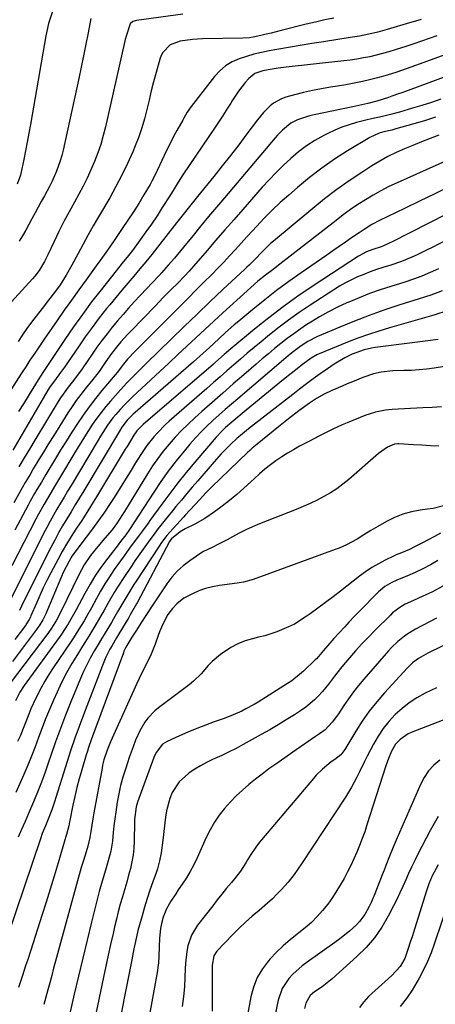
# Model space of a CAD drawing. Units: inches. Extents: x 1830809 to 1836152, y 426290 to 431626.
# Drawn here: x 1833401 to 1833561, y 427932 to 428312 of the extents above; entities that cross this region are included whole.
import ezdxf

# ---------------------------------------------------------------- set-up
doc = ezdxf.new("R2010")
doc.units = ezdxf.units.IN
doc.header["$MEASUREMENT"] = 0
doc.layers.add('7', color=7, linetype='Continuous')
doc.layers.add('8', color=7, linetype='Continuous')

msp = doc.modelspace()

# ---------------------------------------------------------------- linework, layer by layer
at = {"layer": '7', "color": 18}
for points in [[(1833463.83, 428314.34, 1918), (1833445.94, 428311.9, 1918), (1833444.56, 428311.46, 1918), (1833443.46, 428310.55, 1918), (1833441.94, 428305.79, 1918), (1833441.63, 428304.56, 1918), (1833441.34, 428303.33, 1918), (1833433.96, 428270.87, 1918), (1833433.1, 428267.46, 1918), (1833432.13, 428264.09, 1918), (1833430.99, 428260.78, 1918), (1833429.74, 428257.49, 1918), (1833428.35, 428254.27, 1918), (1833426.88, 428251.08, 1918), (1833425.3, 428247.94, 1918), (1833423.64, 428244.84, 1918), (1833421.96, 428241.86, 1918), (1833419.92, 428238.11, 1918), (1833417.93, 428234.34, 1918), (1833416.02, 428230.52, 1918), (1833414.17, 428226.67, 1918), (1833411.72, 428221.44, 1918), (1833410.47, 428218.98, 1918), (1833408.32, 428215.45, 1918), (1833406.66, 428213.26, 1918), (1833405.76, 428212.22, 1918), (1833396.26, 428201.8, 1918)], [(1833413.53, 428315.35, 1922), (1833412.03, 428310.75, 1922), (1833410.91, 428306, 1922), (1833405.01, 428271.78, 1922), (1833404.4, 428268.39, 1922), (1833403.78, 428265, 1922), (1833403.13, 428261.62, 1922), (1833402.45, 428258.24, 1922), (1833401.36, 428252.92, 1922), (1833401.2, 428252.21, 1922), (1833399.93, 428248.81, 1922)], [(1833522.17, 428312.83, 1916), (1833518.58, 428312.09, 1916), (1833515.01, 428311.28, 1916), (1833511.45, 428310.42, 1916), (1833501.79, 428307.98, 1916), (1833497.89, 428307.02, 1916), (1833495.93, 428306.57, 1916), (1833493.97, 428306.13, 1916), (1833491.01, 428305.48, 1916), (1833489.54, 428305.25, 1916), (1833487.05, 428305.12, 1916), (1833471.37, 428304.79, 1916), (1833467.56, 428304.58, 1916), (1833462.83, 428303.95, 1916), (1833458.98, 428302.45, 1916), (1833456.05, 428299.54, 1916), (1833455.42, 428298.32, 1916), (1833454.93, 428297.01, 1916), (1833453.5, 428291.84, 1916), (1833452.55, 428288.28, 1916), (1833451.64, 428284.72, 1916), (1833450.77, 428281.14, 1916), (1833449.94, 428277.56, 1916), (1833449.05, 428273.99, 1916), (1833448.02, 428270.47, 1916), (1833446.81, 428267.01, 1916), (1833445.48, 428263.59, 1916), (1833444.48, 428261.23, 1916), (1833442.46, 428256.7, 1916), (1833440.33, 428252.23, 1916), (1833438.02, 428247.84, 1916), (1833435.6, 428243.52, 1916), (1833431.29, 428236.18, 1916), (1833429.26, 428232.68, 1916), (1833427.26, 428229.16, 1916), (1833425.31, 428225.62, 1916), (1833423.39, 428222.06, 1916), (1833420.98, 428217.55, 1916), (1833418.8, 428213.66, 1916), (1833416.42, 428209.9, 1916), (1833414.66, 428207.51, 1916), (1833412.44, 428204.63, 1916), (1833411.43, 428203.33, 1916), (1833410.42, 428202.02, 1916), (1833405.43, 428195.56, 1916), (1833403.64, 428193.13, 1916), (1833401.9, 428190.66, 1916), (1833400.27, 428188.12, 1916)], [(1833555.85, 428312.3, 1914), (1833553.58, 428311.6, 1914), (1833551.31, 428310.92, 1914), (1833542.69, 428308.36, 1914), (1833539.16, 428307.39, 1914), (1833537.37, 428306.97, 1914), (1833533.79, 428306.2, 1914), (1833531.99, 428305.86, 1914), (1833528.38, 428305.26, 1914), (1833518.11, 428303.7, 1914), (1833513.62, 428303, 1914), (1833509.13, 428302.28, 1914), (1833504.65, 428301.52, 1914), (1833500.17, 428300.73, 1914), (1833497.18, 428300.19, 1914), (1833494.22, 428299.59, 1914), (1833491.29, 428298.89, 1914), (1833488.39, 428298.05, 1914), (1833485.51, 428297.12, 1914), (1833482.81, 428295.9, 1914), (1833480.31, 428294.4, 1914), (1833478.1, 428292.5, 1914), (1833476.08, 428290.33, 1914), (1833467.02, 428278.67, 1914), (1833465.52, 428276.51, 1914), (1833464.21, 428274.23, 1914), (1833463.78, 428273.47, 1914), (1833461.57, 428269.47, 1914), (1833460.28, 428267.08, 1914), (1833459.02, 428264.67, 1914), (1833457.81, 428262.23, 1914), (1833456.64, 428259.77, 1914), (1833453.96, 428253.99, 1914), (1833452.63, 428251.3, 1914), (1833451.91, 428249.97, 1914), (1833451.16, 428248.67, 1914), (1833448.78, 428244.61, 1914), (1833446.79, 428241.31, 1914), (1833444.75, 428238.04, 1914), (1833442.63, 428234.82, 1914), (1833440.47, 428231.62, 1914), (1833437.27, 428227.01, 1914), (1833434.71, 428223.35, 1914), (1833432.13, 428219.7, 1914), (1833430.39, 428217.28, 1914), (1833426.48, 428211.89, 1914), (1833423.66, 428207.98, 1914), (1833420.86, 428204.06, 1914), (1833418.08, 428200.12, 1914), (1833415.32, 428196.17, 1914), (1833410.36, 428189, 1914), (1833408.49, 428186.29, 1914), (1833406.65, 428183.57, 1914), (1833404.82, 428180.83, 1914), (1833403.21, 428178.34, 1914), (1833401.61, 428175.85, 1914), (1833394.21, 428164.39, 1914)], [(1833561.88, 428305.9, 1912), (1833558.92, 428304.88, 1912), (1833555.94, 428303.86, 1912), (1833552.96, 428302.86, 1912), (1833549.96, 428301.88, 1912), (1833545.81, 428300.55, 1912), (1833543.38, 428299.81, 1912), (1833540.93, 428299.12, 1912), (1833538.47, 428298.49, 1912), (1833535.99, 428297.91, 1912), (1833533.5, 428297.41, 1912), (1833531, 428296.95, 1912), (1833528.48, 428296.58, 1912), (1833525.96, 428296.26, 1912), (1833503.7, 428293.81, 1912), (1833500.67, 428293.45, 1912), (1833496.72, 428292.9, 1912), (1833494.65, 428292.5, 1912), (1833491.67, 428291.47, 1912), (1833489.26, 428289.56, 1912), (1833487.92, 428287.96, 1912), (1833485.35, 428284.65, 1912), (1833483.01, 428281.16, 1912), (1833482.31, 428280.04, 1912), (1833480.83, 428277.7, 1912), (1833479.34, 428275.37, 1912), (1833477.83, 428273.06, 1912), (1833476.29, 428270.76, 1912), (1833463.88, 428252.34, 1912), (1833462.03, 428249.48, 1912), (1833460.85, 428247.54, 1912), (1833459.05, 428244.64, 1912), (1833455.91, 428239.69, 1912), (1833453.86, 428236.53, 1912), (1833451.76, 428233.39, 1912), (1833449.59, 428230.31, 1912), (1833447.38, 428227.25, 1912), (1833444.38, 428223.21, 1912), (1833442.85, 428221.21, 1912), (1833440.47, 428218.29, 1912), (1833438.1, 428215.36, 1912), (1833432.27, 428208.01, 1912), (1833428.62, 428203.31, 1912), (1833425.06, 428198.55, 1912), (1833421.61, 428193.71, 1912), (1833418.25, 428188.81, 1912), (1833410.54, 428177.29, 1912), (1833409.73, 428176.06, 1912), (1833407.39, 428172.3, 1912), (1833404.12, 428166.97, 1912), (1833402.29, 428164, 1912), (1833400.44, 428161.04, 1912)], [(1833571.6, 428292.64, 1908), (1833548.36, 428284.01, 1908), (1833547.07, 428283.54, 1908), (1833544.49, 428282.63, 1908), (1833543.83, 428282.42, 1908), (1833543.18, 428282.21, 1908), (1833538.72, 428280.8, 1908), (1833535.27, 428279.84, 1908), (1833531.77, 428279.05, 1908), (1833529.43, 428278.56, 1908), (1833513.82, 428275.36, 1908), (1833512.36, 428275.02, 1908), (1833508.12, 428273.61, 1908), (1833505.49, 428272.26, 1908), (1833502.33, 428269.61, 1908), (1833500.42, 428267.61, 1908), (1833499.51, 428266.57, 1908), (1833479.87, 428243.48, 1908), (1833476.82, 428239.88, 1908), (1833473.78, 428236.26, 1908), (1833470.77, 428232.62, 1908), (1833467.77, 428228.97, 1908), (1833464.12, 428224.49, 1908), (1833461.78, 428221.66, 1908), (1833460.59, 428220.26, 1908), (1833458.2, 428217.48, 1908), (1833455.75, 428214.75, 1908), (1833454.5, 428213.4, 1908), (1833445.09, 428203.31, 1908), (1833442.91, 428200.92, 1908), (1833440.75, 428198.51, 1908), (1833438.65, 428196.05, 1908), (1833436.58, 428193.57, 1908), (1833434.56, 428191.04, 1908), (1833432.59, 428188.48, 1908), (1833430.69, 428185.87, 1908), (1833428.83, 428183.22, 1908), (1833424.97, 428177.56, 1908), (1833422.81, 428174.61, 1908), (1833421.12, 428172.45, 1908), (1833419.59, 428170.49, 1908), (1833417.58, 428167.74, 1908), (1833416.64, 428166.33, 1908), (1833415.74, 428164.89, 1908), (1833406.7, 428150, 1908), (1833404.63, 428146.59, 1908), (1833402.56, 428143.18, 1908), (1833400.49, 428139.77, 1908)], [(1833563.36, 428281.47, 1906), (1833559.75, 428280.26, 1906), (1833556.12, 428279.11, 1906), (1833552.48, 428278, 1906), (1833547.46, 428276.51, 1906), (1833544.01, 428275.6, 1906), (1833540.89, 428274.91, 1906), (1833536.61, 428273.94, 1906), (1833534.48, 428273.42, 1906), (1833530.87, 428272.52, 1906), (1833528.03, 428271.69, 1906), (1833525.25, 428270.74, 1906), (1833522.53, 428269.6, 1906), (1833519.86, 428268.34, 1906), (1833518.2, 428267.48, 1906), (1833514.83, 428265.56, 1906), (1833511.56, 428263.49, 1906), (1833508.47, 428261.17, 1906), (1833505.46, 428258.67, 1906), (1833502.61, 428256.01, 1906), (1833499.81, 428253.28, 1906), (1833497.12, 428250.45, 1906), (1833494.49, 428247.57, 1906), (1833486.99, 428239.03, 1906), (1833483.52, 428235.06, 1906), (1833480.06, 428231.1, 1906), (1833476.61, 428227.12, 1906), (1833473.17, 428223.14, 1906), (1833467.99, 428217.13, 1906), (1833466.26, 428215.19, 1906), (1833464.49, 428213.29, 1906), (1833461.76, 428210.5, 1906), (1833459.47, 428208.22, 1906), (1833456.28, 428205, 1906), (1833454.69, 428203.39, 1906), (1833453.11, 428201.76, 1906), (1833443.84, 428192.19, 1906), (1833442.52, 428190.8, 1906), (1833439.96, 428187.93, 1906), (1833438.72, 428186.47, 1906), (1833436.35, 428183.45, 1906), (1833434.11, 428180.33, 1906), (1833431.5, 428176.5, 1906), (1833429.13, 428173.47, 1906), (1833426.19, 428169.87, 1906), (1833424.42, 428167.61, 1906), (1833422.71, 428165.31, 1906), (1833421.07, 428162.95, 1906), (1833419.5, 428160.54, 1906), (1833415.27, 428153.82, 1906), (1833413.51, 428151, 1906), (1833411.76, 428148.18, 1906), (1833410.02, 428145.35, 1906), (1833408.3, 428142.51, 1906), (1833406.12, 428138.91, 1906), (1833404.86, 428136.83, 1906), (1833402.99, 428133.69, 1906), (1833401.78, 428131.58, 1906), (1833401.19, 428130.52, 1906), (1833398.6, 428125.85, 1906)], [(1833561.34, 428274.55, 1904), (1833557.15, 428273.24, 1904), (1833552.94, 428272, 1904), (1833545.98, 428270.04, 1904), (1833544.48, 428269.63, 1904), (1833541.44, 428268.89, 1904), (1833539.55, 428268.36, 1904), (1833535.99, 428266.78, 1904), (1833527.44, 428261.56, 1904), (1833522.41, 428258.33, 1904), (1833517.49, 428254.93, 1904), (1833512.75, 428251.3, 1904), (1833508.12, 428247.51, 1904), (1833504.69, 428244.56, 1904), (1833501.43, 428241.65, 1904), (1833498.26, 428238.67, 1904), (1833495.19, 428235.58, 1904), (1833492.2, 428232.41, 1904), (1833490.74, 428230.8, 1904), (1833488.53, 428228.38, 1904), (1833486.32, 428225.95, 1904), (1833484.11, 428223.54, 1904), (1833481.89, 428221.12, 1904), (1833479.66, 428218.72, 1904), (1833477.4, 428216.35, 1904), (1833475.1, 428214.01, 1904), (1833471.73, 428210.64, 1904), (1833468.86, 428207.81, 1904), (1833466.01, 428204.97, 1904), (1833463.16, 428202.13, 1904), (1833460.32, 428199.28, 1904), (1833449.07, 428187.97, 1904), (1833446.58, 428185.45, 1904), (1833445.34, 428184.18, 1904), (1833442.51, 428181.24, 1904), (1833440.87, 428179.39, 1904), (1833438.54, 428176.18, 1904), (1833437.77, 428175.21, 1904), (1833432.61, 428169.13, 1904), (1833430.11, 428166.06, 1904), (1833427.68, 428162.94, 1904), (1833425.38, 428159.72, 1904), (1833423.15, 428156.44, 1904), (1833421, 428153.11, 1904), (1833418.88, 428149.76, 1904), (1833416.79, 428146.39, 1904), (1833414.73, 428143.01, 1904), (1833410.99, 428136.81, 1904), (1833409.23, 428133.88, 1904), (1833407.48, 428130.95, 1904), (1833406.62, 428129.48, 1904), (1833404.94, 428126.52, 1904), (1833404.13, 428125.02, 1904), (1833398.96, 428115.38, 1904)], [(1833562.58, 428267.61, 1902), (1833559.27, 428266.32, 1902), (1833555.97, 428265.02, 1902), (1833552.67, 428263.7, 1902), (1833549.39, 428262.36, 1902), (1833546.15, 428260.93, 1902), (1833542.97, 428259.39, 1902), (1833539.87, 428257.67, 1902), (1833536.84, 428255.84, 1902), (1833532.91, 428253.31, 1902), (1833528.02, 428250.04, 1902), (1833523.21, 428246.66, 1902), (1833518.54, 428243.1, 1902), (1833513.95, 428239.42, 1902), (1833498.77, 428226.81, 1902), (1833497.68, 428225.87, 1902), (1833494.18, 428222.45, 1902), (1833491.82, 428219.96, 1902), (1833489.41, 428217.52, 1902), (1833488.59, 428216.73, 1902), (1833487.76, 428215.94, 1902), (1833479.33, 428208.09, 1902), (1833474.3, 428203.37, 1902), (1833469.3, 428198.62, 1902), (1833464.33, 428193.83, 1902), (1833459.38, 428189.02, 1902), (1833449.97, 428179.8, 1902), (1833447.39, 428177.26, 1902), (1833446.1, 428175.99, 1902), (1833443.53, 428173.43, 1902), (1833442.27, 428172.12, 1902), (1833439.81, 428169.46, 1902), (1833435.94, 428165.12, 1902), (1833434.1, 428162.96, 1902), (1833432.32, 428160.75, 1902), (1833430.63, 428158.47, 1902), (1833429.02, 428156.14, 1902), (1833427.46, 428153.76, 1902), (1833425.93, 428151.36, 1902), (1833424.43, 428148.95, 1902), (1833422.95, 428146.52, 1902), (1833415.85, 428134.7, 1902), (1833414.72, 428132.82, 1902), (1833412.47, 428129.06, 1902), (1833410.24, 428125.28, 1902), (1833408.11, 428121.45, 1902), (1833407.09, 428119.51, 1902), (1833397.78, 428101.58, 1902)], [(1833587.15, 428248.13, 1896), (1833544.43, 428226.44, 1896), (1833543.77, 428226.11, 1896), (1833542.44, 428225.49, 1896), (1833540.4, 428224.64, 1896), (1833537.17, 428223.59, 1896), (1833534.73, 428222.64, 1896), (1833531.66, 428220.99, 1896), (1833514.09, 428209.51, 1896), (1833508.27, 428205.56, 1896), (1833502.55, 428201.48, 1896), (1833496.97, 428197.21, 1896), (1833491.49, 428192.8, 1896), (1833482.4, 428185.24, 1896), (1833479.84, 428183.04, 1896), (1833476.46, 428180.06, 1896), (1833475.61, 428179.33, 1896), (1833448.46, 428156.03, 1896), (1833447.95, 428155.57, 1896), (1833446.09, 428153.61, 1896), (1833444.92, 428151.95, 1896), (1833443.62, 428149.81, 1896), (1833442.29, 428147.61, 1896), (1833441.62, 428146.51, 1896), (1833430.51, 428128.21, 1896), (1833428.63, 428125.14, 1896), (1833426.72, 428122.1, 1896), (1833424.78, 428119.07, 1896), (1833422.81, 428116.06, 1896), (1833422.55, 428115.67, 1896), (1833420.74, 428112.84, 1896), (1833418.98, 428109.97, 1896), (1833417.31, 428107.06, 1896), (1833415.69, 428104.12, 1896), (1833412.86, 428098.81, 1896), (1833411.39, 428095.95, 1896), (1833409.96, 428093.06, 1896), (1833408.61, 428090.14, 1896), (1833407.31, 428087.2, 1896), (1833405.21, 428082.28, 1896), (1833404.99, 428081.78, 1896), (1833404.5, 428080.82, 1896), (1833403.67, 428079.42, 1896), (1833403.04, 428078.54, 1896), (1833398.96, 428073.1, 1896)], [(1833566.91, 428247.84, 1898), (1833561.08, 428245, 1898), (1833555.24, 428242.18, 1898), (1833549.4, 428239.38, 1898), (1833539.78, 428234.77, 1898), (1833536.73, 428233.15, 1898), (1833533.81, 428231.33, 1898), (1833531.9, 428230.04, 1898), (1833528.99, 428228.01, 1898), (1833526.59, 428226.34, 1898), (1833524.18, 428224.67, 1898), (1833521.78, 428223.01, 1898), (1833519.37, 428221.35, 1898), (1833509.48, 428214.53, 1898), (1833504.73, 428211.16, 1898), (1833500.04, 428207.71, 1898), (1833495.44, 428204.14, 1898), (1833490.91, 428200.48, 1898), (1833485.42, 428195.94, 1898), (1833483.69, 428194.49, 1898), (1833480.29, 428191.5, 1898), (1833477.72, 428189.12, 1898), (1833474.09, 428185.77, 1898), (1833470.43, 428182.46, 1898), (1833469.19, 428181.37, 1898), (1833467.96, 428180.28, 1898), (1833444.56, 428159.86, 1898), (1833442.32, 428157.71, 1898), (1833440.27, 428155.08, 1898), (1833439.33, 428153.55, 1898), (1833425.56, 428130.47, 1898), (1833423.94, 428127.77, 1898), (1833422.31, 428125.07, 1898), (1833420.68, 428122.37, 1898), (1833419.04, 428119.68, 1898), (1833417.43, 428116.96, 1898), (1833415.87, 428114.23, 1898), (1833414.37, 428111.46, 1898), (1833412.92, 428108.66, 1898), (1833402.33, 428087.64, 1898), (1833400.78, 428084.39, 1898)], [(1833588.17, 428239.02, 1894), (1833560.05, 428224.39, 1894), (1833558.12, 428223.41, 1894), (1833554.22, 428221.52, 1894), (1833552.26, 428220.61, 1894), (1833548.26, 428218.96, 1894), (1833544.17, 428217.55, 1894), (1833541.08, 428216.6, 1894), (1833538.6, 428215.78, 1894), (1833536.13, 428214.91, 1894), (1833533.69, 428213.96, 1894), (1833531.28, 428212.96, 1894), (1833528.9, 428211.86, 1894), (1833526.58, 428210.68, 1894), (1833524.31, 428209.39, 1894), (1833522.08, 428208.02, 1894), (1833512.95, 428202.07, 1894), (1833508.73, 428199.22, 1894), (1833504.58, 428196.28, 1894), (1833500.52, 428193.21, 1894), (1833496.53, 428190.05, 1894), (1833494, 428187.97, 1894), (1833491.34, 428185.77, 1894), (1833488.69, 428183.55, 1894), (1833486.07, 428181.3, 1894), (1833483.46, 428179.04, 1894), (1833480.86, 428176.76, 1894), (1833478.26, 428174.49, 1894), (1833475.66, 428172.22, 1894), (1833473.06, 428169.94, 1894), (1833458.57, 428157.32, 1894), (1833457, 428155.9, 1894), (1833454, 428152.9, 1894), (1833452.57, 428151.33, 1894), (1833449.92, 428148.02, 1894), (1833447.56, 428144.5, 1894), (1833445.58, 428141.23, 1894), (1833443.47, 428137.79, 1894), (1833441.34, 428134.36, 1894), (1833439.19, 428130.95, 1894), (1833437.02, 428127.55, 1894), (1833435.8, 428125.64, 1894), (1833433.58, 428122.3, 1894), (1833431.31, 428119.01, 1894), (1833428.95, 428115.78, 1894), (1833426.54, 428112.59, 1894), (1833422.86, 428107.88, 1894), (1833421.1, 428105.38, 1894), (1833419.92, 428103.42, 1894), (1833417.63, 428099.02, 1894), (1833416.95, 428097.51, 1894), (1833410.91, 428083.1, 1894), (1833409.77, 428080.71, 1894), (1833408.4, 428078.45, 1894), (1833407.9, 428077.72, 1894), (1833407.38, 428077.01, 1894), (1833398.08, 428064.7, 1894)], [(1833562.57, 428216.09, 1892), (1833559.36, 428214.65, 1892), (1833556.12, 428213.3, 1892), (1833552.82, 428212.09, 1892), (1833549.48, 428210.98, 1892), (1833544.14, 428209.32, 1892), (1833540.01, 428207.97, 1892), (1833535.91, 428206.53, 1892), (1833531.86, 428204.96, 1892), (1833527.84, 428203.3, 1892), (1833527.14, 428203, 1892), (1833523.54, 428201.34, 1892), (1833520, 428199.56, 1892), (1833516.56, 428197.6, 1892), (1833513.18, 428195.52, 1892), (1833511.74, 428194.58, 1892), (1833509.16, 428192.85, 1892), (1833506.62, 428191.06, 1892), (1833504.13, 428189.2, 1892), (1833501.68, 428187.29, 1892), (1833499.27, 428185.33, 1892), (1833496.87, 428183.35, 1892), (1833494.5, 428181.35, 1892), (1833492.13, 428179.33, 1892), (1833487.35, 428175.2, 1892), (1833483.29, 428171.69, 1892), (1833479.24, 428168.16, 1892), (1833475.2, 428164.61, 1892), (1833471.18, 428161.06, 1892), (1833468.45, 428158.64, 1892), (1833465.85, 428156.23, 1892), (1833463.31, 428153.76, 1892), (1833460.89, 428151.18, 1892), (1833458.53, 428148.54, 1892), (1833456.29, 428145.79, 1892), (1833454.14, 428142.98, 1892), (1833452.13, 428140.07, 1892), (1833450.22, 428137.09, 1892), (1833441.31, 428122.51, 1892), (1833440.56, 428121.3, 1892), (1833438.24, 428117.75, 1892), (1833436.57, 428115.47, 1892), (1833433.78, 428112.27, 1892), (1833430.98, 428109.07, 1892), (1833428.24, 428105.61, 1892), (1833425.75, 428101.97, 1892), (1833424.66, 428100.06, 1892), (1833423.64, 428098.1, 1892), (1833416.75, 428083.87, 1892), (1833415.05, 428080.61, 1892), (1833413.14, 428077.46, 1892), (1833411.72, 428075.47, 1892), (1833397.2, 428056.35, 1892)], [(1833566.27, 428200.09, 1888), (1833560.69, 428198.28, 1888), (1833543.59, 428193.37, 1888), (1833539.49, 428192.12, 1888), (1833535.43, 428190.79, 1888), (1833531.4, 428189.33, 1888), (1833527.41, 428187.78, 1888), (1833516.41, 428183.31, 1888), (1833515.49, 428182.89, 1888), (1833513.34, 428181.59, 1888), (1833509.49, 428178.77, 1888), (1833508.65, 428178.11, 1888), (1833502.74, 428173.38, 1888), (1833499.1, 428170.46, 1888), (1833495.48, 428167.53, 1888), (1833491.88, 428164.57, 1888), (1833488.28, 428161.6, 1888), (1833482.72, 428156.98, 1888), (1833480.35, 428154.92, 1888), (1833478.82, 428153.48, 1888), (1833476.68, 428151.19, 1888), (1833468.45, 428141.56, 1888), (1833465.15, 428137.6, 1888), (1833461.92, 428133.6, 1888), (1833458.78, 428129.52, 1888), (1833455.71, 428125.38, 1888), (1833451.14, 428119.07, 1888), (1833450.4, 428118.05, 1888), (1833448.2, 428115.01, 1888), (1833446.72, 428112.98, 1888), (1833443.93, 428109.23, 1888), (1833441.16, 428105.45, 1888), (1833439.8, 428103.55, 1888), (1833437.36, 428100.09, 1888), (1833435.52, 428097.37, 1888), (1833433.75, 428094.61, 1888), (1833432.07, 428091.79, 1888), (1833430.45, 428088.94, 1888), (1833428.52, 428085.41, 1888), (1833426.65, 428082.06, 1888), (1833425.7, 428080.39, 1888), (1833423.74, 428077.09, 1888), (1833421.68, 428073.85, 1888), (1833420.61, 428072.26, 1888), (1833413.74, 428062.2, 1888), (1833412.1, 428059.68, 1888), (1833410.54, 428057.13, 1888), (1833409.09, 428054.5, 1888), (1833407.06, 428050.5, 1888), (1833405.18, 428046.39, 1888), (1833404.33, 428044.3, 1888), (1833402.72, 428040.07, 1888), (1833400.99, 428035.9, 1888), (1833400.07, 428033.83, 1888)], [(1833562.4, 428188.85, 1886), (1833557.4, 428188.25, 1886), (1833552.41, 428187.62, 1886), (1833538.11, 428185.77, 1886), (1833536.66, 428185.53, 1886), (1833533.81, 428184.83, 1886), (1833529.22, 428183.14, 1886), (1833526.37, 428181.77, 1886), (1833522.3, 428179.32, 1886), (1833519.67, 428177.54, 1886), (1833516.87, 428175.56, 1886), (1833514.19, 428173.64, 1886), (1833511.52, 428171.69, 1886), (1833508.88, 428169.71, 1886), (1833506.26, 428167.7, 1886), (1833491.43, 428156.21, 1886), (1833489.12, 428154.39, 1886), (1833486.85, 428152.53, 1886), (1833484.63, 428150.62, 1886), (1833482.48, 428148.62, 1886), (1833481.59, 428147.76, 1886), (1833478.67, 428144.8, 1886), (1833475.88, 428141.71, 1886), (1833469.58, 428134.39, 1886), (1833467.46, 428131.91, 1886), (1833465.35, 428129.42, 1886), (1833463.26, 428126.92, 1886), (1833461.18, 428124.4, 1886), (1833459.8, 428122.73, 1886), (1833457.05, 428119.34, 1886), (1833454.33, 428115.92, 1886), (1833452.99, 428114.2, 1886), (1833450.39, 428110.69, 1886), (1833449.13, 428108.91, 1886), (1833445.36, 428103.5, 1886), (1833443.98, 428101.49, 1886), (1833441.26, 428097.45, 1886), (1833438.63, 428093.34, 1886), (1833437.36, 428091.27, 1886), (1833434.92, 428087.05, 1886), (1833433.33, 428084.22, 1886), (1833432.21, 428082.25, 1886), (1833429.92, 428078.33, 1886), (1833427.57, 428074.44, 1886), (1833425.16, 428070.6, 1886), (1833423.13, 428067.43, 1886), (1833420.98, 428063.9, 1886), (1833418.94, 428060.3, 1886), (1833417.05, 428056.62, 1886), (1833415.28, 428052.87, 1886), (1833413.87, 428049.71, 1886), (1833412.34, 428046.18, 1886), (1833410.87, 428042.62, 1886), (1833409.49, 428039.03, 1886), (1833408.17, 428035.41, 1886), (1833406.85, 428031.8, 1886), (1833405.47, 428028.2, 1886), (1833404.01, 428024.64, 1886), (1833402.48, 428021.1, 1886), (1833399.37, 428014.1, 1886)], [(1833568.83, 428179.12, 1884), (1833560.78, 428177.84, 1884), (1833557.89, 428177.44, 1884), (1833554.99, 428177.13, 1884), (1833552.08, 428176.95, 1884), (1833549.17, 428176.85, 1884), (1833544.85, 428176.76, 1884), (1833540.34, 428176.24, 1884), (1833537.39, 428175.57, 1884), (1833533.31, 428174.15, 1884), (1833529.3, 428172.55, 1884), (1833527.3, 428171.72, 1884), (1833525.31, 428170.88, 1884), (1833521.39, 428169.2, 1884), (1833518.37, 428167.76, 1884), (1833515.46, 428166.1, 1884), (1833512.66, 428164.27, 1884), (1833508.62, 428161.33, 1884), (1833504.66, 428158.29, 1884), (1833502.71, 428156.75, 1884), (1833500.76, 428155.18, 1884), (1833492.58, 428148.54, 1884), (1833490.65, 428146.91, 1884), (1833489.71, 428146.07, 1884), (1833488.79, 428145.21, 1884), (1833474.96, 428132.01, 1884), (1833472.81, 428129.86, 1884), (1833470.25, 428127.02, 1884), (1833468.74, 428125.33, 1884), (1833466.4, 428122.86, 1884), (1833464.85, 428121.2, 1884), (1833464.09, 428120.37, 1884), (1833458.83, 428114.56, 1884), (1833457.71, 428113.26, 1884), (1833455.61, 428110.54, 1884), (1833454.63, 428109.13, 1884), (1833445.78, 428095.66, 1884), (1833444.95, 428094.39, 1884), (1833443.34, 428091.81, 1884), (1833441.77, 428089.21, 1884), (1833440.23, 428086.59, 1884), (1833438.63, 428083.8, 1884), (1833437.03, 428081.07, 1884), (1833436.23, 428079.71, 1884), (1833433.81, 428075.66, 1884), (1833432.46, 428073.41, 1884), (1833431.11, 428071.16, 1884), (1833429.76, 428068.9, 1884), (1833428.06, 428065.93, 1884), (1833426.71, 428063.38, 1884), (1833425.47, 428060.77, 1884), (1833424.3, 428058.12, 1884), (1833420.58, 428049.1, 1884), (1833418.53, 428043.99, 1884), (1833416.55, 428038.86, 1884), (1833414.67, 428033.68, 1884), (1833412.87, 428028.48, 1884), (1833411.98, 428025.81, 1884), (1833410.63, 428021.94, 1884), (1833409.23, 428018.09, 1884), (1833407.73, 428014.28, 1884), (1833406.18, 428010.49, 1884), (1833404.27, 428006, 1884), (1833402.94, 428002.96, 1884), (1833401.59, 427999.93, 1884), (1833400.22, 427996.91, 1884)], [(1833563.63, 428162.89, 1882), (1833560.05, 428162.65, 1882), (1833556.47, 428162.45, 1882), (1833544.65, 428161.86, 1882), (1833542.04, 428161.63, 1882), (1833538.2, 428160.86, 1882), (1833535.7, 428160.09, 1882), (1833534.47, 428159.64, 1882), (1833527.22, 428156.72, 1882), (1833525.36, 428155.94, 1882), (1833521.7, 428154.27, 1882), (1833519.9, 428153.38, 1882), (1833516.32, 428151.54, 1882), (1833512.75, 428149.68, 1882), (1833508.89, 428147.65, 1882), (1833506.55, 428146.36, 1882), (1833504.24, 428145.01, 1882), (1833501.99, 428143.56, 1882), (1833499.77, 428142.06, 1882), (1833497.62, 428140.47, 1882), (1833495.51, 428138.82, 1882), (1833493.47, 428137.09, 1882), (1833491.48, 428135.3, 1882), (1833490.07, 428133.97, 1882), (1833487.37, 428131.52, 1882), (1833484.63, 428129.12, 1882), (1833481.81, 428126.81, 1882), (1833478.95, 428124.55, 1882), (1833476.05, 428122.33, 1882), (1833472.36, 428119.78, 1882), (1833468.44, 428117.62, 1882), (1833464.76, 428115.82, 1882), (1833462.75, 428114.67, 1882), (1833459.45, 428112.01, 1882), (1833458.94, 428111.37, 1882), (1833458.73, 428111.01, 1882), (1833446.24, 428087.34, 1882), (1833445.99, 428086.87, 1882), (1833443.55, 428082.62, 1882), (1833442.99, 428081.68, 1882), (1833439.16, 428075.33, 1882), (1833438.28, 428073.85, 1882), (1833436.55, 428070.88, 1882), (1833435.71, 428069.38, 1882), (1833434.14, 428066.32, 1882), (1833432.79, 428063.16, 1882), (1833425.45, 428044.09, 1882), (1833423.78, 428039.61, 1882), (1833422.16, 428035.11, 1882), (1833420.63, 428030.59, 1882), (1833419.16, 428026.04, 1882), (1833414.15, 428010.12, 1882), (1833413.27, 428007.47, 1882), (1833411.64, 428003.25, 1882), (1833410.82, 428001.26, 1882), (1833409.58, 427998.29, 1882), (1833408.85, 427996.27, 1882), (1833396.31, 427959.01, 1882)], [(1833564.99, 428124.83, 1878), (1833560.5, 428123.73, 1878), (1833558.22, 428123.36, 1878), (1833555.46, 428122.99, 1878), (1833552.05, 428122.35, 1878), (1833548.73, 428121.45, 1878), (1833545.54, 428120.17, 1878), (1833542.42, 428118.65, 1878), (1833539.04, 428116.74, 1878), (1833536.35, 428115.17, 1878), (1833533.72, 428113.51, 1878), (1833531.07, 428111.88, 1878), (1833526.95, 428109.67, 1878), (1833524.11, 428108.41, 1878), (1833522.65, 428107.85, 1878), (1833491.03, 428096.3, 1878), (1833487.19, 428095.26, 1878), (1833485.62, 428094.98, 1878), (1833484.83, 428094.87, 1878), (1833477.97, 428093.96, 1878), (1833475.26, 428093.47, 1878), (1833472.61, 428092.81, 1878), (1833470.03, 428091.89, 1878), (1833467.5, 428090.8, 1878), (1833464.2, 428089.05, 1878), (1833461.45, 428086.9, 1878), (1833459.86, 428085.17, 1878), (1833458.08, 428082.79, 1878), (1833455.94, 428078.86, 1878), (1833454.77, 428076.11, 1878), (1833454.25, 428074.71, 1878), (1833453.1, 428071.4, 1878), (1833451.58, 428067.5, 1878), (1833450.69, 428065.61, 1878), (1833448.77, 428061.89, 1878), (1833446.92, 428058.13, 1878), (1833446.04, 428056.23, 1878), (1833435.86, 428033.68, 1878), (1833434.57, 428030.47, 1878), (1833433.39, 428026.73, 1878), (1833432.88, 428024.63, 1878), (1833432.67, 428023.58, 1878), (1833429.51, 428006.31, 1878), (1833429.23, 428004.73, 1878), (1833428.73, 428001.57, 1878), (1833428.37, 427999.09, 1878), (1833427.99, 427996.82, 1878), (1833427.17, 427993.47, 1878), (1833426.1, 427989.97, 1878), (1833425.34, 427987.59, 1878), (1833424.99, 427986.39, 1878), (1833424.64, 427985.18, 1878), (1833416.21, 427954.71, 1878), (1833415.45, 427951.93, 1878), (1833414.69, 427949.14, 1878), (1833413.94, 427946.35, 1878), (1833413.21, 427943.56, 1878), (1833412.47, 427940.77, 1878), (1833411.73, 427937.99, 1878), (1833410.98, 427935.2, 1878), (1833410.22, 427932.42, 1878)], [(1833563.32, 428114.15, 1876), (1833560.92, 428112.88, 1876), (1833558.53, 428111.61, 1876), (1833556.12, 428110.36, 1876), (1833553.29, 428108.88, 1876), (1833551.29, 428107.91, 1876), (1833548.21, 428106.63, 1876), (1833546.17, 428105.75, 1876), (1833545.17, 428105.27, 1876), (1833541.9, 428103.69, 1876), (1833539.32, 428102.34, 1876), (1833536.8, 428100.88, 1876), (1833534.38, 428099.25, 1876), (1833532.03, 428097.53, 1876), (1833524.74, 428091.81, 1876), (1833521.84, 428089.57, 1876), (1833518.92, 428087.36, 1876), (1833515.97, 428085.21, 1876), (1833512.99, 428083.08, 1876), (1833511.05, 428081.72, 1876), (1833506.87, 428079.12, 1876), (1833504.67, 428078.01, 1876), (1833500.12, 428076.12, 1876), (1833495.42, 428074.62, 1876), (1833493.03, 428074, 1876), (1833490.74, 428073.46, 1876), (1833487.84, 428072.59, 1876), (1833485.04, 428071.51, 1876), (1833482.4, 428070.09, 1876), (1833478.33, 428067.33, 1876), (1833475.11, 428064.63, 1876), (1833473.66, 428063.12, 1876), (1833470.9, 428059.95, 1876), (1833467.89, 428057.04, 1876), (1833466.25, 428055.71, 1876), (1833454.46, 428046.85, 1876), (1833452.97, 428045.61, 1876), (1833450.33, 428042.82, 1876), (1833449.17, 428041.27, 1876), (1833447.2, 428037.92, 1876), (1833445.62, 428034.38, 1876), (1833444.66, 428031.81, 1876), (1833443.17, 428027.63, 1876), (1833442.45, 428025.54, 1876), (1833441.64, 428023.13, 1876), (1833440.67, 428020, 1876), (1833439.81, 428016.84, 1876), (1833439.1, 428013.65, 1876), (1833438.5, 428010.43, 1876), (1833437.91, 428006.55, 1876), (1833437.55, 428003.94, 1876), (1833437.25, 428001.31, 1876), (1833436.99, 427998.68, 1876), (1833436.64, 427995.34, 1876), (1833435.98, 427991.57, 1876), (1833435.03, 427987.85, 1876), (1833433.95, 427984.16, 1876), (1833432.65, 427979.97, 1876), (1833431.5, 427975.93, 1876), (1833430.98, 427973.89, 1876), (1833428.55, 427964.13, 1876), (1833426.84, 427957.21, 1876), (1833425.17, 427950.28, 1876), (1833423.54, 427943.33, 1876), (1833421.93, 427936.39, 1876), (1833418.03, 427919.24, 1876)], [(1833562.31, 428103.58, 1874), (1833559.44, 428101.98, 1874), (1833556.53, 428100.45, 1874), (1833553.57, 428099.04, 1874), (1833550.57, 428097.71, 1874), (1833546.46, 428095.99, 1874), (1833544.53, 428095.1, 1874), (1833541.77, 428093.53, 1874), (1833540.11, 428092.23, 1874), (1833539.34, 428091.51, 1874), (1833531.95, 428083.99, 1874), (1833530.01, 428081.99, 1874), (1833528.07, 428079.97, 1874), (1833526.17, 428077.93, 1874), (1833524.27, 428075.88, 1874), (1833522.15, 428073.55, 1874), (1833520.53, 428071.73, 1874), (1833518.15, 428068.97, 1874), (1833516.21, 428066.59, 1874), (1833515.39, 428065.69, 1874), (1833514.96, 428065.26, 1874), (1833510.37, 428060.9, 1874), (1833508.91, 428059.6, 1874), (1833505.84, 428057.22, 1874), (1833504.22, 428056.13, 1874), (1833492.89, 428049.04, 1874), (1833491.34, 428048.1, 1874), (1833488.16, 428046.35, 1874), (1833486.54, 428045.53, 1874), (1833483.23, 428044.05, 1874), (1833479.84, 428042.74, 1874), (1833475.95, 428041.35, 1874), (1833472.54, 428040.1, 1874), (1833469.17, 428038.78, 1874), (1833465.82, 428037.39, 1874), (1833462.49, 428035.94, 1874), (1833457.76, 428033.81, 1874), (1833456.04, 428032.76, 1874), (1833453.52, 428029.58, 1874), (1833452.68, 428027.7, 1874), (1833446.37, 428010.45, 1874), (1833445.8, 428008.57, 1874), (1833445.23, 428003.68, 1874), (1833445.2, 428002.69, 1874), (1833445.07, 427995.4, 1874), (1833444.92, 427992.72, 1874), (1833444.65, 427990.07, 1874), (1833444.19, 427987.44, 1874), (1833443.59, 427984.82, 1874), (1833442.89, 427982.23, 1874), (1833442.17, 427979.63, 1874), (1833441.42, 427977.05, 1874), (1833440.49, 427973.92, 1874), (1833439.67, 427971.05, 1874), (1833438.88, 427968.18, 1874), (1833438.16, 427965.29, 1874), (1833437.48, 427962.39, 1874), (1833436.9, 427959.8, 1874), (1833435.97, 427955.59, 1874), (1833435.05, 427951.38, 1874), (1833434.15, 427947.17, 1874), (1833433.26, 427942.95, 1874), (1833422.19, 427890.1, 1874)], [(1833564.2, 428093.75, 1872), (1833559.89, 428091.38, 1872), (1833557.66, 428090.33, 1872), (1833551.75, 428087.74, 1872), (1833549.64, 428086.72, 1872), (1833547.61, 428085.53, 1872), (1833544.82, 428083.4, 1872), (1833543.96, 428082.6, 1872), (1833537.97, 428076.65, 1872), (1833535.43, 428074.07, 1872), (1833532.94, 428071.44, 1872), (1833530.51, 428068.76, 1872), (1833528.12, 428066.04, 1872), (1833525.86, 428063.39, 1872), (1833524.66, 428061.95, 1872), (1833522.34, 428059, 1872), (1833520.11, 428055.98, 1872), (1833517.73, 428053.08, 1872), (1833516.12, 428051.32, 1872), (1833514.61, 428049.83, 1872), (1833511.36, 428047.12, 1872), (1833509.62, 428045.9, 1872), (1833506.93, 428044.16, 1872), (1833503.77, 428042.17, 1872), (1833500.58, 428040.21, 1872), (1833497.35, 428038.33, 1872), (1833494.1, 428036.49, 1872), (1833487.07, 428032.61, 1872), (1833484.37, 428031.17, 1872), (1833481.65, 428029.77, 1872), (1833478.89, 428028.46, 1872), (1833475.33, 428026.84, 1872), (1833472.96, 428025.71, 1872), (1833470.64, 428024.49, 1872), (1833468.4, 428023.12, 1872), (1833466.21, 428021.67, 1872), (1833466, 428021.52, 1872), (1833462.4, 428018.21, 1872), (1833459.76, 428014.1, 1872), (1833458.81, 428011.8, 1872), (1833457.47, 428007.04, 1872), (1833457.08, 428004.58, 1872), (1833456.13, 427995.71, 1872), (1833455.47, 427990.92, 1872), (1833454.85, 427987.76, 1872), (1833454, 427984.66, 1872), (1833453.49, 427983.13, 1872), (1833452.24, 427979.71, 1872), (1833451.1, 427976.47, 1872), (1833450.02, 427973.21, 1872), (1833449.02, 427969.93, 1872), (1833448.07, 427966.63, 1872), (1833446.52, 427960.94, 1872), (1833445.5, 427956.72, 1872), (1833444.94, 427953.87, 1872), (1833444.11, 427949.6, 1872), (1833441.23, 427934.86, 1872), (1833439.52, 427926.07, 1872)], [(1833572.32, 428074.62, 1868), (1833559.71, 428068.55, 1868), (1833558.45, 428067.91, 1868), (1833554.79, 428065.79, 1868), (1833552.53, 428064.12, 1868), (1833551.5, 428063.18, 1868), (1833550.51, 428062.18, 1868), (1833541.68, 428052.58, 1868), (1833538.65, 428049.07, 1868), (1833535.77, 428045.45, 1868), (1833533.11, 428041.67, 1868), (1833530.59, 428037.77, 1868), (1833526.31, 428030.67, 1868), (1833524.84, 428028.65, 1868), (1833522.48, 428026.88, 1868), (1833521.14, 428025.91, 1868), (1833517.79, 428023.18, 1868), (1833515.34, 428020.8, 1868), (1833514.2, 428019.52, 1868), (1833494.22, 427995.91, 1868), (1833493.48, 427995, 1868), (1833492.05, 427993.12, 1868), (1833490.07, 427990.19, 1868), (1833488.84, 427988.19, 1868), (1833488.14, 427986.99, 1868), (1833486.11, 427983.86, 1868), (1833483.82, 427980.9, 1868), (1833482.55, 427979.39, 1868), (1833480.73, 427977.19, 1868), (1833478.92, 427974.97, 1868), (1833477.13, 427972.74, 1868), (1833475.36, 427970.5, 1868), (1833469.45, 427962.93, 1868), (1833467.16, 427959.17, 1868), (1833465.77, 427954.99, 1868), (1833465.38, 427952.79, 1868), (1833464.86, 427948.34, 1868), (1833464.73, 427946.11, 1868), (1833464.64, 427942.99, 1868), (1833464.44, 427939.2, 1868), (1833464.12, 427935.43, 1868), (1833463.61, 427931.67, 1868)], [(1833561.7, 428054.57, 1866), (1833557.33, 428052.43, 1866), (1833554.21, 428050.71, 1866), (1833551.23, 428048.79, 1866), (1833548.45, 428046.59, 1866), (1833545.81, 428044.2, 1866), (1833543.4, 428041.57, 1866), (1833541.17, 428038.8, 1866), (1833539.21, 428035.85, 1866), (1833537.41, 428032.77, 1866), (1833534.98, 428028.12, 1866), (1833533.96, 428026.13, 1866), (1833531.98, 428022.12, 1866), (1833531.02, 428020.11, 1866), (1833528.98, 428016.14, 1866), (1833526.65, 428012.34, 1866), (1833509.57, 427986.68, 1866), (1833508.17, 427984.6, 1866), (1833506.74, 427982.54, 1866), (1833504.44, 427979.57, 1866), (1833501.9, 427976.73, 1866), (1833500.17, 427974.89, 1866), (1833498.39, 427973.11, 1866), (1833496.52, 427971.41, 1866), (1833493.23, 427968.64, 1866), (1833490.63, 427966.43, 1866), (1833488.08, 427964.16, 1866), (1833485.61, 427961.81, 1866), (1833483.19, 427959.4, 1866), (1833476.9, 427952.92, 1866), (1833475.73, 427951.13, 1866), (1833475.1, 427947.57, 1866), (1833475.21, 427929.76, 1866)], [(1833574.22, 428045.89, 1864), (1833551.96, 428037.3, 1864), (1833550.8, 428036.77, 1864), (1833547.66, 428034.65, 1864), (1833545.96, 428032.77, 1864), (1833544.43, 428030.13, 1864), (1833543.2, 428027.3, 1864), (1833542.66, 428025.86, 1864), (1833542.16, 428024.4, 1864), (1833534.91, 428001.68, 1864), (1833534.02, 427999.01, 1864), (1833533.09, 427996.36, 1864), (1833532.08, 427993.74, 1864), (1833531.02, 427991.13, 1864), (1833529.89, 427988.56, 1864), (1833528.7, 427986.02, 1864), (1833527.42, 427983.52, 1864), (1833526.09, 427981.04, 1864), (1833524.96, 427979.02, 1864), (1833523.33, 427976.31, 1864), (1833521.61, 427973.66, 1864), (1833519.74, 427971.12, 1864), (1833517.78, 427968.65, 1864), (1833515.66, 427966.3, 1864), (1833513.45, 427964.06, 1864), (1833511.09, 427961.97, 1864), (1833508.64, 427959.98, 1864), (1833508.02, 427959.52, 1864), (1833505.26, 427957.3, 1864), (1833502.58, 427954.99, 1864), (1833500.04, 427952.52, 1864), (1833497.59, 427949.96, 1864), (1833496.94, 427949.24, 1864), (1833494.54, 427946.09, 1864), (1833492.54, 427942.74, 1864), (1833491.11, 427939.11, 1864), (1833490.08, 427935.29, 1864), (1833487.28, 427919.93, 1864)], [(1833563.08, 428026.65, 1862), (1833560.76, 428024.65, 1862), (1833558.69, 428022.45, 1862), (1833556.99, 428019.95, 1862), (1833555.55, 428017.25, 1862), (1833546.53, 427996.61, 1862), (1833545.03, 427993.09, 1862), (1833543.6, 427989.55, 1862), (1833542.2, 427985.99, 1862), (1833541.51, 427984.21, 1862), (1833540.81, 427982.43, 1862), (1833537.92, 427975.02, 1862), (1833536.56, 427971.78, 1862), (1833535.8, 427970.2, 1862), (1833534.13, 427967.12, 1862), (1833532.03, 427964.37, 1862), (1833530.82, 427963.12, 1862), (1833528.12, 427960.68, 1862), (1833524.43, 427957.69, 1862), (1833522.51, 427956.28, 1862), (1833511.76, 427948.72, 1862), (1833509.86, 427947.29, 1862), (1833506.33, 427944.11, 1862), (1833504.7, 427942.37, 1862), (1833502.12, 427938.5, 1862), (1833500.61, 427934.09, 1862), (1833499.46, 427928.47, 1862)], [(1833562.38, 427986.21, 1858), (1833560.02, 427981.95, 1858), (1833558.79, 427978.93, 1858), (1833557.73, 427975.84, 1858), (1833554.03, 427963.88, 1858), (1833553.25, 427961.39, 1858), (1833552.46, 427958.91, 1858), (1833551.64, 427956.43, 1858), (1833550.82, 427953.96, 1858), (1833549.48, 427950.19, 1858), (1833547.72, 427947.07, 1858), (1833544.5, 427943.52, 1858), (1833535.55, 427935.52, 1858), (1833533.65, 427933.46, 1858), (1833532.05, 427931.22, 1858)], [(1833566.71, 427973.17, 1856), (1833560.85, 427955.62, 1856), (1833559.62, 427952.26, 1856), (1833558.26, 427948.97, 1856), (1833556.72, 427945.75, 1856), (1833555.05, 427942.59, 1856), (1833553.25, 427939.41, 1856), (1833552.35, 427937.91, 1856), (1833550.37, 427935.03, 1856), (1833547.73, 427931.67, 1856)]]:
    msp.add_polyline3d(points, dxfattribs=at)
at = {"layer": '8', "color": 18}
for points in [[(1833428.33, 428312.67, 1920), (1833427.28, 428307.1, 1920), (1833426.42, 428302.7, 1920), (1833425.54, 428298.29, 1920), (1833424.62, 428293.9, 1920), (1833423.68, 428289.51, 1920), (1833417.62, 428261.88, 1920), (1833417.12, 428259.82, 1920), (1833416.54, 428257.79, 1920), (1833415.12, 428253.81, 1920), (1833413.41, 428249.94, 1920), (1833412.45, 428248.05, 1920), (1833410.37, 428244.25, 1920), (1833409.15, 428242.06, 1920), (1833407.95, 428239.86, 1920), (1833406.77, 428237.64, 1920), (1833405.6, 428235.42, 1920), (1833404.41, 428233.21, 1920), (1833403.2, 428231.01, 1920), (1833401.93, 428228.85, 1920), (1833400.62, 428226.71, 1920)], [(1833566.73, 428299.23, 1910), (1833553.67, 428294.54, 1910), (1833551.85, 428293.9, 1910), (1833548.21, 428292.62, 1910), (1833546.39, 428292, 1910), (1833542.72, 428290.83, 1910), (1833539, 428289.8, 1910), (1833536.37, 428289.12, 1910), (1833533.18, 428288.36, 1910), (1833529.97, 428287.66, 1910), (1833526.74, 428287.06, 1910), (1833523.5, 428286.53, 1910), (1833520.83, 428286.14, 1910), (1833517.33, 428285.56, 1910), (1833513.85, 428284.9, 1910), (1833510.41, 428284.11, 1910), (1833506.97, 428283.23, 1910), (1833503.62, 428282.31, 1910), (1833501.94, 428281.72, 1910), (1833498.87, 428280.02, 1910), (1833497.48, 428278.91, 1910), (1833494.94, 428276.36, 1910), (1833493.78, 428274.99, 1910), (1833492.66, 428273.58, 1910), (1833488.58, 428268.13, 1910), (1833485.44, 428263.97, 1910), (1833482.26, 428259.85, 1910), (1833479.03, 428255.76, 1910), (1833475.77, 428251.7, 1910), (1833469.5, 428244, 1910), (1833466.43, 428240.19, 1910), (1833463.41, 428236.35, 1910), (1833461.39, 428233.78, 1910), (1833454.08, 428224.43, 1910), (1833451.83, 428221.61, 1910), (1833449.56, 428218.81, 1910), (1833447.25, 428216.04, 1910), (1833444.9, 428213.3, 1910), (1833442.55, 428210.57, 1910), (1833440.22, 428207.82, 1910), (1833437.92, 428205.04, 1910), (1833435.64, 428202.25, 1910), (1833434.42, 428200.74, 1910), (1833431.59, 428197.15, 1910), (1833428.82, 428193.52, 1910), (1833426.14, 428189.82, 1910), (1833423.52, 428186.07, 1910), (1833418.12, 428178.16, 1910), (1833416.66, 428176.08, 1910), (1833414.26, 428172.9, 1910), (1833412.62, 428170.7, 1910), (1833411.74, 428169.31, 1910), (1833398.17, 428146.11, 1910)], [(1833573.8, 428261.54, 1900), (1833546.52, 428249.28, 1900), (1833543.4, 428247.79, 1900), (1833540.31, 428246.22, 1900), (1833537.3, 428244.53, 1900), (1833534.32, 428242.75, 1900), (1833531.42, 428240.87, 1900), (1833528.55, 428238.92, 1900), (1833525.75, 428236.89, 1900), (1833522.99, 428234.8, 1900), (1833507.62, 428222.77, 1900), (1833504.15, 428220.08, 1900), (1833502.41, 428218.75, 1900), (1833500.11, 428217.01, 1900), (1833498.64, 428215.89, 1900), (1833495.72, 428213.62, 1900), (1833492.84, 428211.29, 1900), (1833490.03, 428208.88, 1900), (1833488.65, 428207.64, 1900), (1833479.3, 428199.1, 1900), (1833475.81, 428195.9, 1900), (1833472.33, 428192.69, 1900), (1833468.86, 428189.47, 1900), (1833465.4, 428186.24, 1900), (1833461.94, 428183, 1900), (1833458.48, 428179.78, 1900), (1833455.01, 428176.56, 1900), (1833451.53, 428173.35, 1900), (1833446.14, 428168.4, 1900), (1833444.5, 428166.85, 1900), (1833441.31, 428163.67, 1900), (1833439.76, 428162.04, 1900), (1833437.91, 428159.96, 1900), (1833436.82, 428158.64, 1900), (1833434.81, 428155.86, 1900), (1833433.87, 428154.42, 1900), (1833432.05, 428151.51, 1900), (1833431.15, 428150.04, 1900), (1833420.71, 428132.6, 1900), (1833419.34, 428130.3, 1900), (1833417.96, 428128, 1900), (1833416.59, 428125.7, 1900), (1833415.22, 428123.39, 1900), (1833413.87, 428121.08, 1900), (1833412.56, 428118.74, 1900), (1833411.3, 428116.38, 1900), (1833410.07, 428113.99, 1900), (1833396.63, 428087.15, 1900)], [(1833563.95, 428207.67, 1890), (1833559.5, 428205.99, 1890), (1833554.99, 428204.47, 1890), (1833547.19, 428202.05, 1890), (1833541.41, 428200.16, 1890), (1833535.69, 428198.15, 1890), (1833530.03, 428195.97, 1890), (1833524.41, 428193.66, 1890), (1833515.76, 428189.95, 1890), (1833512.1, 428188.09, 1890), (1833509.55, 428186.46, 1890), (1833506.93, 428184.53, 1890), (1833505.24, 428183.17, 1890), (1833504.4, 428182.48, 1890), (1833503.57, 428181.78, 1890), (1833485.02, 428166.03, 1890), (1833482.6, 428163.96, 1890), (1833480.2, 428161.87, 1890), (1833477.81, 428159.75, 1890), (1833475.44, 428157.63, 1890), (1833473.12, 428155.44, 1890), (1833470.86, 428153.2, 1890), (1833468.7, 428150.87, 1890), (1833466.59, 428148.49, 1890), (1833464.33, 428145.83, 1890), (1833461.21, 428142.01, 1890), (1833458.2, 428138.11, 1890), (1833455.34, 428134.1, 1890), (1833452.59, 428130.02, 1890), (1833443.26, 428115.6, 1890), (1833443.03, 428115.24, 1890), (1833441.82, 428113.47, 1890), (1833439.82, 428110.95, 1890), (1833438.83, 428109.68, 1890), (1833434.85, 428104.53, 1890), (1833432.46, 428101.26, 1890), (1833430.18, 428097.92, 1890), (1833428.06, 428094.47, 1890), (1833426.06, 428090.95, 1890), (1833422.66, 428084.62, 1890), (1833421.14, 428081.86, 1890), (1833419.57, 428079.14, 1890), (1833417.03, 428075.17, 1890), (1833416.12, 428073.89, 1890), (1833402.55, 428055.39, 1890), (1833400.89, 428052.86, 1890), (1833399.18, 428049.52, 1890)], [(1833562.64, 428147.75, 1880), (1833559.39, 428147.88, 1880), (1833556.14, 428148.05, 1880), (1833552.89, 428148.25, 1880), (1833547.26, 428148.64, 1880), (1833546.83, 428148.65, 1880), (1833545.55, 428148.53, 1880), (1833542.81, 428147.32, 1880), (1833539.29, 428144.84, 1880), (1833527.91, 428134.88, 1880), (1833525.63, 428133.02, 1880), (1833523.28, 428131.28, 1880), (1833520.81, 428129.71, 1880), (1833518.27, 428128.24, 1880), (1833515.64, 428126.91, 1880), (1833512.99, 428125.64, 1880), (1833510.29, 428124.45, 1880), (1833507.57, 428123.33, 1880), (1833493.42, 428117.75, 1880), (1833490.75, 428116.64, 1880), (1833488.12, 428115.45, 1880), (1833485.53, 428114.15, 1880), (1833482.98, 428112.79, 1880), (1833480.91, 428111.62, 1880), (1833477.9, 428110.01, 1880), (1833474.83, 428108.55, 1880), (1833471.79, 428107.03, 1880), (1833470.34, 428106.15, 1880), (1833466.48, 428103.54, 1880), (1833463.99, 428101.6, 1880), (1833461.67, 428099.5, 1880), (1833459.61, 428097.14, 1880), (1833457.71, 428094.63, 1880), (1833451.77, 428085.75, 1880), (1833449.8, 428082.76, 1880), (1833447.67, 428079.43, 1880), (1833445.95, 428076.71, 1880), (1833444.19, 428074.02, 1880), (1833441.86, 428070.25, 1880), (1833441.33, 428069.16, 1880), (1833441.09, 428068.6, 1880), (1833440.87, 428068.03, 1880), (1833428.48, 428034.47, 1880), (1833427.46, 428031.56, 1880), (1833426.99, 428030.1, 1880), (1833426.53, 428028.62, 1880), (1833424.8, 428022.84, 1880), (1833423.84, 428019.46, 1880), (1833422.94, 428016.06, 1880), (1833422.12, 428012.65, 1880), (1833421.36, 428009.21, 1880), (1833420.15, 428003.37, 1880), (1833420.05, 428002.85, 1880), (1833419.77, 428001.26, 1880), (1833418.97, 427997.99, 1880), (1833418.57, 427996.74, 1880), (1833418.45, 427996.34, 1880), (1833415.68, 427986.98, 1880), (1833414.15, 427981.91, 1880), (1833412.61, 427976.84, 1880), (1833411.03, 427971.79, 1880), (1833409.43, 427966.74, 1880), (1833405.14, 427953.4, 1880), (1833403.94, 427949.71, 1880), (1833403.12, 427947.26, 1880), (1833401.9, 427943.59, 1880), (1833400.37, 427938.98, 1880)], [(1833561.71, 428081.33, 1870), (1833553.61, 428077.09, 1870), (1833550.73, 428075.4, 1870), (1833549.37, 428074.44, 1870), (1833546.76, 428072.35, 1870), (1833544.36, 428070.04, 1870), (1833543.23, 428068.81, 1870), (1833533.71, 428057.91, 1870), (1833531.64, 428055.44, 1870), (1833529.64, 428052.92, 1870), (1833527.75, 428050.32, 1870), (1833525.92, 428047.68, 1870), (1833523.85, 428044.54, 1870), (1833523.09, 428043.44, 1870), (1833521.47, 428041.3, 1870), (1833518.75, 428038.37, 1870), (1833516.63, 428036.77, 1870), (1833515.06, 428035.74, 1870), (1833511.27, 428033.21, 1870), (1833507.52, 428030.62, 1870), (1833499.72, 428025.13, 1870), (1833497.07, 428023.21, 1870), (1833494.44, 428021.27, 1870), (1833491.86, 428019.26, 1870), (1833489.3, 428017.22, 1870), (1833486.83, 428015.09, 1870), (1833484.44, 428012.87, 1870), (1833482.17, 428010.53, 1870), (1833479.91, 428007.99, 1870), (1833477.87, 428005.37, 1870), (1833475.99, 428002.65, 1870), (1833474.34, 427999.78, 1870), (1833472.86, 427996.81, 1870), (1833469.32, 427988.91, 1870), (1833468.06, 427986.29, 1870), (1833466.71, 427983.73, 1870), (1833465.21, 427981.24, 1870), (1833463.62, 427978.81, 1870), (1833462.05, 427976.55, 1870), (1833461.07, 427975.12, 1870), (1833459.19, 427972.21, 1870), (1833457.47, 427969.22, 1870), (1833456.2, 427966.04, 1870), (1833455.58, 427963.61, 1870), (1833455.23, 427961.72, 1870), (1833454.78, 427957.92, 1870), (1833454.65, 427954.67, 1870), (1833454.53, 427950.91, 1870), (1833454.39, 427948.4, 1870), (1833453.9, 427944.67, 1870), (1833444.45, 427892.48, 1870)], [(1833562.43, 428004.9, 1860), (1833560.83, 428002.2, 1860), (1833559.32, 427999.44, 1860), (1833554.57, 427990.31, 1860), (1833553.33, 427987.87, 1860), (1833552.13, 427985.4, 1860), (1833550.98, 427982.91, 1860), (1833549.87, 427980.41, 1860), (1833548.77, 427977.9, 1860), (1833547.62, 427975.41, 1860), (1833546.43, 427972.94, 1860), (1833545.2, 427970.49, 1860), (1833543.11, 427966.45, 1860), (1833540.59, 427962.16, 1860), (1833537.79, 427958.1, 1860), (1833534.55, 427954.37, 1860), (1833531.02, 427950.86, 1860), (1833521.41, 427942.29, 1860), (1833518.88, 427940.2, 1860), (1833517.57, 427939.22, 1860), (1833514.68, 427937.26, 1860), (1833513.03, 427935.9, 1860), (1833511.26, 427932.9, 1860), (1833510.8, 427930.91, 1860)]]:
    msp.add_polyline3d(points, dxfattribs=at)

doc.saveas('drawing.dxf')
